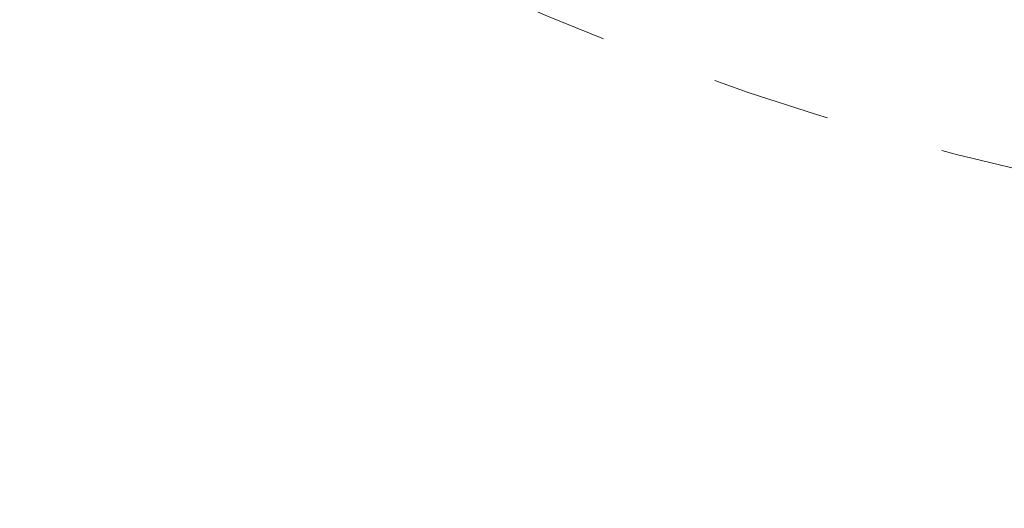
# Model space of a CAD drawing. Units: millimetres. Extents: x 23 to 413, y 5 to 289.
# Drawn here: x 269 to 290, y 112 to 122 of the extents above; entities that cross this region are included whole.
import ezdxf

# ---------------------------------------------------------------- set-up
doc = ezdxf.new("R2010")
doc.units = ezdxf.units.MM
doc.linetypes.add('CENTERX2', pattern=[20.32, 12.7, -2.54, 2.54, -2.54])
doc.layers.add('DÜNNE_LINIE', color=7, linetype='Continuous')
doc.styles.add('SLDTEXTSTYLE1', font='TXT', dxfattribs={"width": 0.75})
doc.dimstyles.new('SLDDIMSTYLE0', dxfattribs={"dimtxt": 3, "dimasz": 3, "dimexe": 0, "dimexo": 0.0625, "dimgap": 0.75, "dimtad": 1, "dimdec": 0, "dimrnd": 1e-09, "dimzin": 12, "dimdsep": 46, "dimtxsty": 'SLDTEXTSTYLE1', "dimsah": 1, "dimcen": 0.09, "dimadec": 0, "dimazin": 0, "dimtfac": 1, "dimtofl": 0, "dimtmove": 0, "dimatfit": 3, "dimfxl": 1, "dimfrac": 2, "dimtolj": 1, "dimtzin": 12, "dimarcsym": 0})

# ---------------------------------------------------------------- blocks, each defined once
blk = doc.blocks.new('*D5')
at = {"layer": 'DÜNNE_LINIE', "color": 7}
for p, q in [((242.415, 179.07), (242.415, 96.45)), ((367.451, 179.07), (367.451, 96.45)), ((242.415, 97.45), (367.451, 97.45))]:
    blk.add_line(p, q, dxfattribs=at)
for points in [[(242.415, 97.45), (245.415, 96.7), (245.415, 98.2)], [(367.451, 97.45), (364.451, 98.2), (364.451, 96.7)]]:
    blk.add_solid(points, dxfattribs=at)
at = {"layer": 'DÜNNE_LINIE', "color": 7, "char_height": 3, "attachment_point": 1, "style": 'SLDTEXTSTYLE1'}
for s, insert in [('%%c', (299.348, 101.317)), ('125', (303.869, 101.317))]:
    blk.add_mtext(s, dxfattribs=dict(at, insert=insert))

msp = doc.modelspace()

# ---------------------------------------------------------------- linework, layer by layer
at = {"color": 7, "linetype": 'Continuous', "lineweight": 30}
msp.add_open_spline([(291.7972, 121.9615), (291.6973, 122.6177), (291.4926, 123.2711), (291.0174, 124.252), (290.8293, 124.581), (290.3973, 125.2287), (290.1536, 125.5477), (289.8797, 125.8623)], degree=3, knots=[0, 0, 0, 0, 0.5, 0.5, 0.75, 0.75, 1, 1, 1, 1], dxfattribs=at)
at = {"layer": 'DÜNNE_LINIE', "color": 7, "linetype": 'CENTERX2', "lineweight": 0}
msp.add_circle((304.9329, 180.0696), 62.5183, dxfattribs=at)

# ---------------------------------------------------------------- dimensions: what is measured, and where the dimension line sits
at = {"layer": 'DÜNNE_LINIE', "color": 7}
dim = msp.add_linear_dim(base=(367.4512, 97.4499), p1=(242.4146, 180.0696), p2=(367.4512, 180.0696), text='%%c<>', dimstyle='SLDDIMSTYLE0', dxfattribs=at)
dim.commit()
dim.dimension.update_dxf_attribs({"geometry": '*D5', "text_midpoint": (304.9329, 97.4499), "dimtype": 160})

doc.saveas('drawing.dxf')
